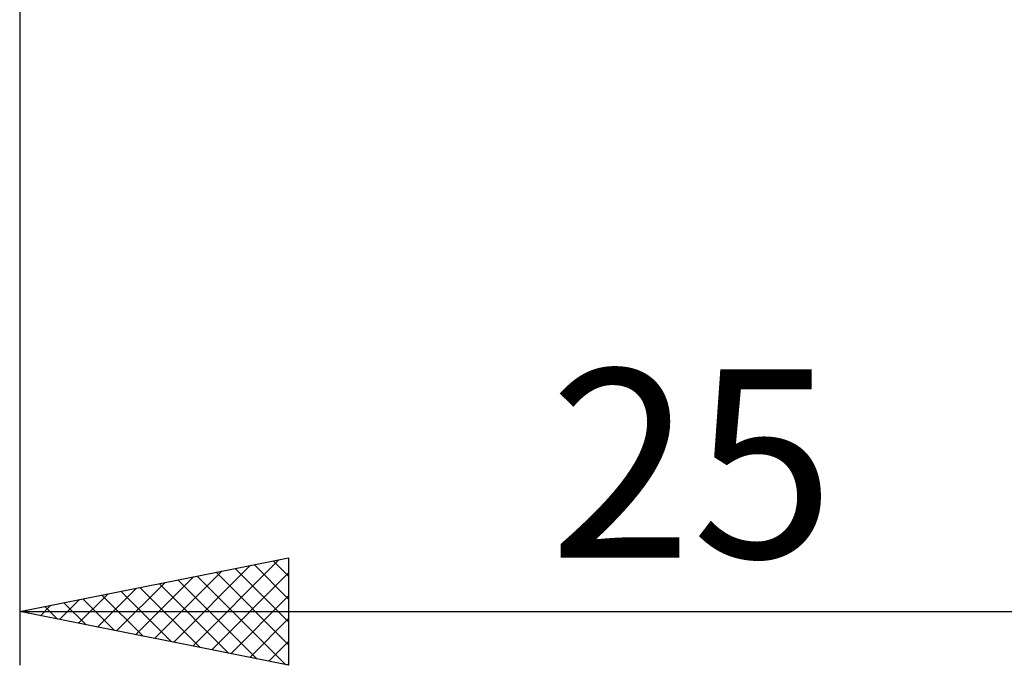
# Model space of a CAD drawing. Units: millimetres. Extents: x -26 to 147, y -37 to 53.
# Drawn here: x 45 to 63, y -21 to -9 of the extents above; entities that cross this region are included whole.
import ezdxf
from ezdxf.enums import TextEntityAlignment as Align

# ---------------------------------------------------------------- set-up
doc = ezdxf.new("R2010")
doc.units = ezdxf.units.MM
doc.header["$LTSCALE"] = 5.35
doc.layers.add('2', color=7, linetype='CONTINUOUS')
doc.styles.get("Standard").update_dxf_attribs({"font": 'Monospac821 BT'})

msp = doc.modelspace()

# ---------------------------------------------------------------- linework, layer by layer
at = {"layer": '2', "color": 7, "linetype": 'CONTINUOUS', "lineweight": 25}
for p, q in [((45, -0.9), (45, -21)), ((45, -20), (50, -19)), ((48.216, -20.643), (49.825, -19.035)), ((50, -19), (50, -21)), ((47.863, -20.573), (49.294, -19.141)), ((49.004, -19.199), (50, -20.195)), ((49.358, -19.128), (50, -19.771)), ((49.711, -19.058), (50, -19.346)), ((47.156, -20.431), (48.234, -19.353)), ((47.509, -20.502), (48.764, -19.247)), ((48.297, -19.341), (49.946, -20.989)), ((48.57, -20.714), (50, -19.284)), ((48.651, -19.27), (50, -20.619)), ((46.449, -20.29), (47.173, -19.565)), ((46.802, -20.36), (47.703, -19.459)), ((47.236, -19.553), (48.355, -20.671)), ((47.59, -19.482), (48.885, -20.777)), ((47.943, -19.411), (49.415, -20.883)), ((46.095, -20.219), (46.643, -19.671)), ((46.176, -19.765), (46.764, -20.353)), ((46.529, -19.694), (47.294, -20.459)), ((46.883, -19.623), (47.824, -20.565)), ((48.924, -20.785), (50, -19.708)), ((45.388, -20.078), (45.582, -19.884)), ((45.469, -19.906), (45.703, -20.141)), ((45.742, -20.148), (46.112, -19.778)), ((45.822, -19.836), (46.233, -20.247)), ((45, -20), (70, -20)), ((50, -21), (45, -20)), ((45.035, -20.007), (45.052, -19.99)), ((45.115, -19.977), (45.173, -20.035)), ((49.277, -20.855), (50, -20.133)), ((49.631, -20.926), (50, -20.557)), ((49.984, -20.997), (50, -20.981))]:
    msp.add_line(p, q, dxfattribs=at)

# ---------------------------------------------------------------- texts
msp.add_text('25', height=3.5, dxfattribs=at).set_placement((57.5, -19), align=Align.CENTER)

doc.saveas('drawing.dxf')
